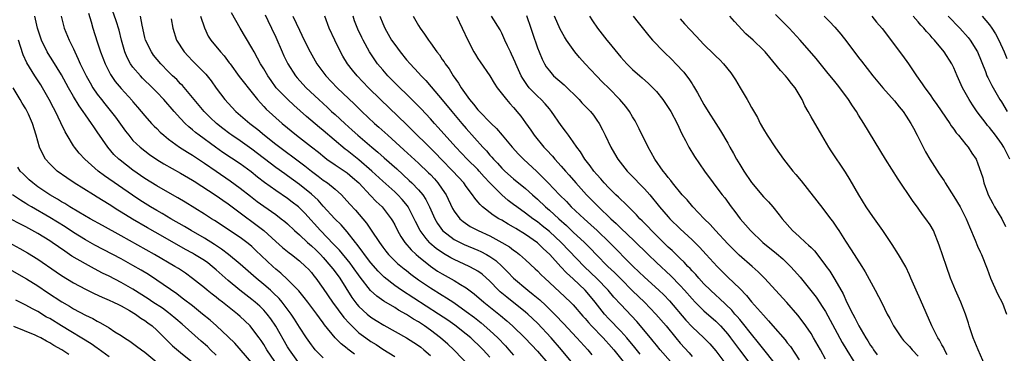
# Model space of a CAD drawing. Units: inches. Extents: x 2631000 to 2634000, y 1482000 to 1485000.
# Drawn here: x 2631886 to 2632051, y 1482110 to 1482166 of the extents above; entities that cross this region are included whole.
import ezdxf

# ---------------------------------------------------------------- set-up
doc = ezdxf.new("R2010")
doc.units = ezdxf.units.IN
doc.header["$MEASUREMENT"] = 0
doc.layers.add('LD26311482_2ft', color=240, linetype='Continuous')

msp = doc.modelspace()

# ---------------------------------------------------------------- linework, layer by layer
at = {"layer": 'LD26311482_2ft'}
for points, elevation in [([(2631961.92, 1482107.92), (2631958.96, 1482110.96), (2631957.93, 1482111.93), (2631956.68, 1482113), (2631955, 1482114.27), (2631953.99, 1482115), (2631953, 1482115.66), (2631952.16, 1482116.16), (2631951, 1482116.93), (2631949.66, 1482117.66), (2631949, 1482118.08), (2631947.17, 1482119.17), (2631945.98, 1482119.98), (2631944.94, 1482120.94), (2631943.2, 1482123.2), (2631941.92, 1482125), (2631941.53, 1482125.53), (2631939.71, 1482127.71), (2631938.73, 1482128.74), (2631936.52, 1482131), (2631933.91, 1482133.91), (2631933, 1482134.84), (2631932.82, 1482135), (2631931.79, 1482135.79), (2631931, 1482136.37), (2631929, 1482137.72), (2631927.09, 1482139.09), (2631925.96, 1482139.96), (2631924.85, 1482140.85), (2631923, 1482142.21), (2631920.12, 1482144.12), (2631918.87, 1482145), (2631916.15, 1482147), (2631915.5, 1482147.5), (2631915, 1482147.95), (2631914.41, 1482148.41), (2631913.77, 1482149), (2631913, 1482149.8), (2631911.9, 1482151), (2631910.19, 1482153), (2631909, 1482154.26), (2631908.29, 1482155), (2631906.62, 1482156.62), (2631906.25, 1482157), (2631905, 1482158.46), (2631904.61, 1482159), (2631904.05, 1482160.05), (2631903.66, 1482161), (2631903.1, 1482163), (2631902.68, 1482164.68), (2631902.2, 1482166.2), (2631901, 1482169.51)], 9342), ([(2631897.51, 1482167.51), (2631897.96, 1482166.04), (2631898.24, 1482165), (2631899, 1482162.71), (2631899.55, 1482161), (2631900.3, 1482159), (2631901.22, 1482157.22), (2631902.03, 1482156.03), (2631903, 1482154.87), (2631904.84, 1482152.84), (2631905, 1482152.63), (2631905.75, 1482151.75), (2631907, 1482150.25), (2631908.1, 1482149), (2631908.54, 1482148.54), (2631909, 1482148.12), (2631909.55, 1482147.55), (2631910.17, 1482147), (2631911, 1482146.34), (2631912.84, 1482145), (2631914.15, 1482144.15), (2631915, 1482143.66), (2631917, 1482142.35), (2631918.97, 1482140.97), (2631921.34, 1482139.34), (2631923, 1482138.15), (2631924.76, 1482136.76), (2631925.9, 1482135.9), (2631927, 1482135.11), (2631929, 1482133.68), (2631929.93, 1482133), (2631930.53, 1482132.53), (2631931, 1482132.12), (2631932.18, 1482131), (2631933, 1482130.28), (2631934.36, 1482129), (2631934.7, 1482128.7), (2631935, 1482128.47), (2631935.75, 1482127.75), (2631936.51, 1482127), (2631937, 1482126.47), (2631938.29, 1482125), (2631938.59, 1482124.59), (2631939, 1482124.07), (2631939.79, 1482123), (2631941.8, 1482119.8), (2631942.65, 1482118.65), (2631943, 1482118.26), (2631944.38, 1482117), (2631945, 1482116.49), (2631945.9, 1482115.9), (2631947.15, 1482115.15), (2631951, 1482113.02), (2631952.22, 1482112.22), (2631953, 1482111.72), (2631953.41, 1482111.41), (2631953.91, 1482111), (2631955, 1482110.03)], 9344), ([(2631978.65, 1482109), (2631977.05, 1482111), (2631975.3, 1482113), (2631973, 1482115.44), (2631971.37, 1482117), (2631971, 1482117.32), (2631967.83, 1482119.83), (2631966.74, 1482120.74), (2631966.46, 1482121), (2631965, 1482122.49), (2631963.68, 1482123.68), (2631963, 1482124.17), (2631962.5, 1482124.5), (2631961.54, 1482125), (2631959, 1482126.16), (2631958.45, 1482126.45), (2631957.18, 1482127.18), (2631956, 1482127.99), (2631954.92, 1482128.92), (2631954.84, 1482129), (2631954.31, 1482129.69), (2631953.27, 1482131), (2631952.51, 1482132.51), (2631952.3, 1482133), (2631951.25, 1482135), (2631951.15, 1482135.15), (2631950.24, 1482136.24), (2631949.54, 1482137), (2631949, 1482137.52), (2631947, 1482139.32), (2631945.17, 1482141), (2631943, 1482142.87), (2631941, 1482144.45), (2631940.68, 1482144.68), (2631937, 1482147.83), (2631936.34, 1482148.34), (2631934.16, 1482150.16), (2631932.05, 1482152.05), (2631931.02, 1482153), (2631929.09, 1482155), (2631928.21, 1482156.21), (2631927.66, 1482157), (2631927, 1482158.14), (2631926.68, 1482158.68), (2631926.46, 1482159), (2631925.96, 1482159.96), (2631925.36, 1482161), (2631925, 1482161.67), (2631923, 1482165), (2631921.56, 1482167.56)], 9334), ([(2631927.25, 1482167.25), (2631927.7, 1482166.3), (2631928.28, 1482165), (2631929, 1482163.48), (2631930.08, 1482161), (2631930.37, 1482160.37), (2631931.03, 1482159.03), (2631932.33, 1482157), (2631932.63, 1482156.63), (2631933.57, 1482155.57), (2631934.11, 1482155), (2631936.22, 1482153), (2631937.68, 1482151.68), (2631938.4, 1482151), (2631939, 1482150.48), (2631940.6, 1482149), (2631941.87, 1482147.87), (2631942.82, 1482147), (2631945.18, 1482145), (2631946.18, 1482144.18), (2631947.25, 1482143.25), (2631949.35, 1482141.35), (2631951.44, 1482139.44), (2631951.88, 1482139), (2631953, 1482137.84), (2631953.72, 1482137), (2631954.25, 1482136.25), (2631954.88, 1482135), (2631955.74, 1482133), (2631956.19, 1482132.19), (2631957.02, 1482131), (2631959, 1482129.52), (2631960, 1482129), (2631960.68, 1482128.68), (2631963, 1482127.72), (2631963.5, 1482127.5), (2631964.45, 1482127), (2631965, 1482126.68), (2631965.99, 1482125.99), (2631967.08, 1482125), (2631968.03, 1482124.03), (2631969, 1482123), (2631971.38, 1482121), (2631972.3, 1482120.3), (2631973.39, 1482119.39), (2631974.42, 1482118.42), (2631975, 1482117.82), (2631976.42, 1482116.42), (2631977, 1482115.78), (2631977.39, 1482115.39), (2631979.61, 1482113), (2631981.46, 1482111), (2631982.15, 1482110.15)], 9332), ([(2632048.29, 1482108.29), (2632047.08, 1482111), (2632046.25, 1482113), (2632045.57, 1482115), (2632045.46, 1482115.46), (2632044.97, 1482117), (2632044.2, 1482119), (2632043.29, 1482121), (2632042.46, 1482123), (2632041.75, 1482125), (2632040.56, 1482128.56), (2632039.56, 1482131), (2632039, 1482131.99), (2632038.32, 1482133), (2632037.73, 1482133.73), (2632037, 1482134.75), (2632036.05, 1482136.05), (2632033.62, 1482139.62), (2632031.49, 1482143), (2632027.89, 1482149), (2632027, 1482150.39), (2632026.64, 1482151), (2632025.97, 1482151.97), (2632025.32, 1482153), (2632023.83, 1482155), (2632023.46, 1482155.46), (2632023, 1482156.05), (2632021.67, 1482157.67), (2632019.88, 1482159.88), (2632017.17, 1482163), (2632015.31, 1482165), (2632013, 1482167.27)], 9304), ([(2631942.27, 1482110.27), (2631941.11, 1482111.11), (2631941, 1482111.21), (2631939.98, 1482111.98), (2631939, 1482113.02), (2631937.21, 1482115.21), (2631937, 1482115.52), (2631936.36, 1482116.35), (2631935.91, 1482117), (2631934.4, 1482119), (2631933.79, 1482119.79), (2631932.87, 1482120.87), (2631931, 1482122.79), (2631929.86, 1482123.86), (2631929, 1482124.55), (2631928.5, 1482125), (2631925.68, 1482127.68), (2631925, 1482128.31), (2631924.63, 1482128.63), (2631924.15, 1482129), (2631923, 1482129.86), (2631918.7, 1482132.7), (2631918.2, 1482133), (2631917, 1482133.78), (2631913.77, 1482135.77), (2631912.52, 1482136.52), (2631911.62, 1482137), (2631909, 1482138.5), (2631907, 1482139.76), (2631905, 1482141.16), (2631902.83, 1482142.83), (2631902.64, 1482143), (2631901.8, 1482143.8), (2631900.76, 1482145), (2631899, 1482147.6), (2631898.4, 1482148.4), (2631898.03, 1482149), (2631897, 1482150.42), (2631896.61, 1482151), (2631895.93, 1482151.93), (2631895, 1482153.51), (2631894.15, 1482155), (2631893, 1482157.14), (2631891.52, 1482159.52), (2631890.73, 1482160.73), (2631890.58, 1482161), (2631889.61, 1482163), (2631888.93, 1482165), (2631888.49, 1482167)], 9348), ([(2631892.92, 1482167), (2631893.43, 1482165), (2631894.27, 1482163), (2631895, 1482161.5), (2631895.22, 1482161), (2631895.81, 1482159.81), (2631896.15, 1482159), (2631897.14, 1482157), (2631897.8, 1482155.8), (2631898.27, 1482155), (2631899, 1482153.92), (2631899.69, 1482153), (2631900.27, 1482152.27), (2631901.19, 1482151.19), (2631902.06, 1482150.06), (2631903.72, 1482147.72), (2631904.28, 1482147), (2631905, 1482146.16), (2631906.22, 1482145), (2631907, 1482144.37), (2631907.79, 1482143.79), (2631909, 1482142.95), (2631910.2, 1482142.2), (2631913, 1482140.67), (2631915, 1482139.49), (2631915.29, 1482139.29), (2631919, 1482136.92), (2631920.11, 1482136.11), (2631921, 1482135.5), (2631923, 1482134), (2631925.88, 1482131.88), (2631926.98, 1482131), (2631929, 1482129.18), (2631930.16, 1482128.16), (2631931.26, 1482127.26), (2631931.63, 1482127), (2631933, 1482125.93), (2631934.03, 1482125), (2631934.51, 1482124.51), (2631935, 1482123.95), (2631935.41, 1482123.41), (2631935.74, 1482123), (2631937, 1482121.3), (2631938.57, 1482119), (2631940.44, 1482116.44), (2631941.38, 1482115.38), (2631943, 1482113.86), (2631944.15, 1482113), (2631945, 1482112.4), (2631945.87, 1482111.87), (2631947, 1482111.11), (2631949, 1482109.85)], 9346), ([(2631965, 1482109.74), (2631963.88, 1482111), (2631963, 1482111.87), (2631962.4, 1482112.4), (2631961.79, 1482113), (2631961, 1482113.64), (2631959.11, 1482115.11), (2631957.94, 1482115.94), (2631956.38, 1482117), (2631950.14, 1482121), (2631949, 1482121.81), (2631947.21, 1482123.21), (2631947, 1482123.4), (2631946.2, 1482124.2), (2631945, 1482125.59), (2631943.93, 1482127), (2631943.55, 1482127.55), (2631943, 1482128.26), (2631942.69, 1482128.69), (2631942.42, 1482129), (2631941, 1482130.8), (2631939.98, 1482131.98), (2631938.94, 1482133), (2631937, 1482135.09), (2631936.11, 1482136.11), (2631935, 1482137.13), (2631933, 1482138.76), (2631931, 1482140.2), (2631930.52, 1482140.52), (2631929, 1482141.61), (2631925, 1482144.67), (2631923, 1482146.08), (2631921.64, 1482147), (2631921.27, 1482147.27), (2631920.13, 1482148.13), (2631919.03, 1482149), (2631917.99, 1482149.99), (2631916.95, 1482151), (2631913.34, 1482155.34), (2631913, 1482155.66), (2631912.35, 1482156.35), (2631911.66, 1482157), (2631911, 1482157.65), (2631909.67, 1482159), (2631908.47, 1482160.47), (2631908.11, 1482161), (2631907.12, 1482163), (2631907, 1482163.45), (2631906.53, 1482165.47), (2631906.28, 1482167)], 9340), ([(2631911.44, 1482166.56), (2631911.69, 1482165), (2631912.34, 1482163), (2631913.6, 1482161), (2631914.27, 1482160.27), (2631915, 1482159.51), (2631917.25, 1482157.25), (2631918.14, 1482156.14), (2631919, 1482154.9), (2631920.43, 1482153), (2631921, 1482152.38), (2631922.31, 1482151), (2631924.62, 1482149), (2631925.97, 1482147.97), (2631927.14, 1482147), (2631929, 1482145.54), (2631929.69, 1482145), (2631933, 1482142.56), (2631933.89, 1482141.89), (2631935, 1482140.98), (2631936.14, 1482140.14), (2631937, 1482139.47), (2631937.7, 1482139), (2631939, 1482137.95), (2631940.06, 1482137), (2631940.53, 1482136.53), (2631941.47, 1482135.47), (2631942.43, 1482134.43), (2631944.27, 1482132.27), (2631945.07, 1482131.07), (2631946.42, 1482129), (2631947, 1482128.21), (2631947.53, 1482127.53), (2631947.98, 1482127), (2631949.5, 1482125.5), (2631950.59, 1482124.59), (2631951, 1482124.28), (2631951.7, 1482123.7), (2631953, 1482122.74), (2631955, 1482121.37), (2631957, 1482120.14), (2631957.72, 1482119.72), (2631958.92, 1482118.92), (2631961, 1482117.44), (2631962.39, 1482116.39), (2631963.52, 1482115.52), (2631965, 1482114.24), (2631966.32, 1482113), (2631967.64, 1482111.64), (2631968.21, 1482111), (2631969, 1482110.07)], 9338), ([(2631916.34, 1482167), (2631917.04, 1482165.04), (2631917.67, 1482163.67), (2631918.08, 1482163), (2631919.71, 1482161), (2631920.33, 1482160.33), (2631921.2, 1482159.2), (2631921.34, 1482159), (2631922.88, 1482156.88), (2631923.75, 1482155.75), (2631924.34, 1482155), (2631925.94, 1482153), (2631926.43, 1482152.43), (2631927, 1482151.86), (2631927.41, 1482151.41), (2631930.09, 1482149), (2631932.49, 1482147), (2631935, 1482145.09), (2631936.17, 1482144.17), (2631937.26, 1482143.26), (2631937.6, 1482143), (2631939, 1482142.03), (2631941, 1482140.69), (2631941.92, 1482139.92), (2631942.96, 1482139), (2631944.92, 1482136.92), (2631945.9, 1482135.9), (2631946.87, 1482135), (2631948.42, 1482133), (2631948.64, 1482132.64), (2631949, 1482131.98), (2631949.48, 1482131), (2631950.03, 1482130.03), (2631950.72, 1482129), (2631951.78, 1482127.78), (2631952.62, 1482127), (2631953, 1482126.67), (2631955, 1482125.05), (2631956.22, 1482124.22), (2631957, 1482123.72), (2631959, 1482122.61), (2631960.04, 1482121.96), (2631961, 1482121.39), (2631962.37, 1482120.37), (2631964, 1482119), (2631966.77, 1482116.77), (2631967.85, 1482115.85), (2631968.79, 1482115), (2631970.92, 1482112.92), (2631973, 1482110.76), (2631974.74, 1482108.74)], 9336), ([(2631931.9, 1482167), (2631933, 1482164.63), (2631933.78, 1482163), (2631934.77, 1482161), (2631935.92, 1482159), (2631937.44, 1482157), (2631939.35, 1482155), (2631942.23, 1482152.23), (2631943.48, 1482151), (2631945.61, 1482149), (2631946.35, 1482148.35), (2631947.83, 1482147), (2631950.56, 1482144.56), (2631953, 1482142.33), (2631954.7, 1482140.7), (2631955, 1482140.4), (2631955.68, 1482139.68), (2631956.28, 1482139), (2631957, 1482137.98), (2631957.65, 1482137), (2631958.74, 1482134.74), (2631959, 1482134.29), (2631959.98, 1482133), (2631960.52, 1482132.52), (2631961.71, 1482131.71), (2631963.04, 1482131), (2631965, 1482130.1), (2631967, 1482129.03), (2631968.28, 1482128.28), (2631969, 1482127.7), (2631969.42, 1482127.42), (2631969.98, 1482127), (2631971, 1482126.11), (2631972.61, 1482124.61), (2631973, 1482124.24), (2631973.6, 1482123.6), (2631974.23, 1482123), (2631976.73, 1482120.73), (2631978.55, 1482119), (2631979, 1482118.55), (2631980.64, 1482116.64), (2631981, 1482116.24), (2631981.56, 1482115.56), (2631982.07, 1482115), (2631984.04, 1482113), (2631984.49, 1482112.49), (2631985, 1482111.95), (2631985.84, 1482111), (2631987.39, 1482109)], 9330), ([(2631990.26, 1482110.26), (2631989.38, 1482111.38), (2631988.03, 1482113), (2631987, 1482114.14), (2631985, 1482116.2), (2631984.27, 1482117), (2631982.71, 1482119), (2631981.94, 1482119.94), (2631981.04, 1482121), (2631979, 1482122.92), (2631977.9, 1482123.9), (2631976.93, 1482124.94), (2631975.06, 1482127), (2631973.98, 1482127.98), (2631973, 1482128.97), (2631971, 1482130.34), (2631969.34, 1482131.34), (2631969, 1482131.56), (2631968.07, 1482132.07), (2631967, 1482132.73), (2631966.51, 1482133), (2631965.58, 1482133.58), (2631963.76, 1482135), (2631963.36, 1482135.36), (2631963, 1482135.82), (2631962.45, 1482136.45), (2631962.08, 1482137), (2631961, 1482138.43), (2631960.6, 1482139), (2631958.75, 1482141), (2631956.81, 1482143), (2631955.93, 1482143.93), (2631951, 1482148.81), (2631946.62, 1482153), (2631944.6, 1482155), (2631942.67, 1482157), (2631941.92, 1482157.92), (2631941.07, 1482159), (2631940.29, 1482160.29), (2631939.89, 1482161), (2631938.91, 1482163), (2631937.98, 1482165), (2631937.23, 1482167)], 9328), ([(2631995.35, 1482109), (2631993.63, 1482111), (2631993, 1482111.75), (2631992.45, 1482112.45), (2631991.98, 1482113), (2631989.72, 1482115.72), (2631987, 1482118.58), (2631985.85, 1482119.85), (2631984.88, 1482121), (2631983, 1482122.95), (2631980.93, 1482124.93), (2631976.96, 1482129), (2631975, 1482130.85), (2631973.82, 1482131.82), (2631973, 1482132.46), (2631972.21, 1482133), (2631971, 1482133.93), (2631969.51, 1482135), (2631969, 1482135.4), (2631968.08, 1482136.08), (2631967, 1482137.01), (2631965.02, 1482139.02), (2631964.05, 1482140.05), (2631963.23, 1482141), (2631963, 1482141.25), (2631961.2, 1482143), (2631959.29, 1482145), (2631956.31, 1482148.31), (2631955.67, 1482149), (2631955, 1482149.76), (2631953.45, 1482151.45), (2631952.47, 1482152.47), (2631951, 1482153.91), (2631949.86, 1482155), (2631949, 1482155.84), (2631947.86, 1482157), (2631947, 1482157.97), (2631946.13, 1482159), (2631945.66, 1482159.66), (2631944.78, 1482161), (2631943.69, 1482163), (2631943.45, 1482163.45), (2631942.81, 1482164.81), (2631942.25, 1482166.25), (2631942, 1482167)], 9326), ([(2631946.49, 1482167), (2631947, 1482165.76), (2631947.35, 1482165), (2631948.49, 1482163), (2631949, 1482162.23), (2631949.9, 1482161), (2631951, 1482159.67), (2631951.58, 1482159), (2631953, 1482157.5), (2631953.45, 1482157), (2631954.22, 1482156.22), (2631955.16, 1482155.16), (2631957, 1482152.95), (2631958.58, 1482151), (2631960.28, 1482149), (2631961, 1482148.17), (2631963.8, 1482145), (2631964.41, 1482144.41), (2631965, 1482143.68), (2631965.33, 1482143.33), (2631965.59, 1482143), (2631966.3, 1482142.3), (2631967, 1482141.48), (2631967.5, 1482141), (2631969, 1482139.7), (2631971, 1482138.08), (2631972.17, 1482137), (2631973, 1482136.27), (2631974.35, 1482135), (2631975, 1482134.45), (2631976.58, 1482133), (2631977.86, 1482131.86), (2631979, 1482130.75), (2631980.9, 1482129), (2631981.97, 1482127.97), (2631982.87, 1482127), (2631984.85, 1482125), (2631985.96, 1482123.96), (2631987, 1482122.89), (2631989, 1482120.91), (2631990.99, 1482119), (2631992.93, 1482117), (2631994.62, 1482115), (2631996.24, 1482113), (2631997, 1482112.1), (2631998.48, 1482110.48), (2631999, 1482109.88)], 9324), ([(2631952.12, 1482167), (2631953, 1482165.43), (2631953.27, 1482165), (2631954.01, 1482164.01), (2631954.66, 1482163), (2631955, 1482162.54), (2631956.09, 1482161), (2631956.51, 1482160.51), (2631957, 1482159.76), (2631957.31, 1482159.32), (2631957.49, 1482159), (2631958.15, 1482158.15), (2631958.83, 1482157), (2631959.75, 1482155.75), (2631960.16, 1482155), (2631961, 1482153.8), (2631961.58, 1482153), (2631962.25, 1482152.25), (2631963, 1482151.27), (2631963.25, 1482151), (2631965.12, 1482149.12), (2631965.22, 1482149), (2631966.13, 1482148.13), (2631967.05, 1482147.05), (2631968.77, 1482145), (2631969.84, 1482143.84), (2631970.66, 1482143), (2631972.91, 1482140.91), (2631973.93, 1482139.93), (2631974.79, 1482139), (2631976.71, 1482137), (2631977.87, 1482135.87), (2631978.69, 1482135), (2631980.83, 1482133), (2631981.99, 1482131.99), (2631983.03, 1482131.03), (2631985.12, 1482129), (2631989.11, 1482125), (2631991, 1482123.19), (2631993.42, 1482121), (2631994.23, 1482120.23), (2631995.21, 1482119.21), (2631997.97, 1482115.97), (2631999, 1482114.87), (2632000.99, 1482112.99), (2632001.97, 1482111.97), (2632003, 1482110.8), (2632005.86, 1482107)], 9322), ([(2631959.38, 1482167), (2631960.35, 1482165), (2631961.29, 1482163), (2631962.33, 1482161), (2631962.58, 1482160.58), (2631963, 1482159.91), (2631963.36, 1482159.36), (2631964.98, 1482156.98), (2631965.74, 1482155.74), (2631966.25, 1482155), (2631967.77, 1482153), (2631968.35, 1482152.35), (2631969, 1482151.65), (2631969.29, 1482151.29), (2631969.56, 1482151), (2631970.21, 1482150.21), (2631971, 1482149.11), (2631971.87, 1482147.87), (2631972.44, 1482147), (2631974.1, 1482145), (2631974.55, 1482144.55), (2631975.51, 1482143.51), (2631975.94, 1482143), (2631977, 1482141.85), (2631977.71, 1482141), (2631978.32, 1482140.32), (2631979.44, 1482139), (2631981.25, 1482137), (2631983.25, 1482135), (2631985.34, 1482133), (2631986.21, 1482132.21), (2631987, 1482131.41), (2631989.27, 1482129.27), (2631991.59, 1482127), (2631993, 1482125.66), (2631995.42, 1482123.42), (2631997, 1482121.8), (2631997.73, 1482121), (2631999, 1482119.55), (2631999.53, 1482119), (2632001, 1482117.54), (2632003, 1482115.78), (2632003.39, 1482115.39), (2632003.76, 1482115), (2632005, 1482113.6), (2632005.48, 1482113), (2632006.12, 1482112.12), (2632006.99, 1482111), (2632008.7, 1482108.7)], 9320), ([(2632013.72, 1482107.72), (2632010.18, 1482112.18), (2632009, 1482113.59), (2632007.5, 1482115.5), (2632007, 1482116.06), (2632006.58, 1482116.58), (2632006.2, 1482117), (2632005.66, 1482117.66), (2632003.62, 1482119.62), (2632003, 1482120.14), (2632002.07, 1482121), (2632001, 1482122.07), (2632000.14, 1482123), (2631999.63, 1482123.63), (2631999, 1482124.26), (2631998.65, 1482124.65), (2631998.3, 1482125), (2631997.69, 1482125.69), (2631997, 1482126.33), (2631996.3, 1482127), (2631995.65, 1482127.65), (2631995, 1482128.24), (2631994.21, 1482129), (2631992.17, 1482131), (2631991.61, 1482131.61), (2631990.62, 1482132.62), (2631990.22, 1482133), (2631989.65, 1482133.65), (2631988.28, 1482135), (2631987.65, 1482135.65), (2631987, 1482136.23), (2631986.62, 1482136.62), (2631986.2, 1482137), (2631985, 1482138.18), (2631984.22, 1482139), (2631983.67, 1482139.67), (2631983, 1482140.4), (2631982.5, 1482141), (2631981.89, 1482141.89), (2631980.98, 1482143), (2631980.22, 1482144.22), (2631979.61, 1482145), (2631979, 1482145.91), (2631978.2, 1482147), (2631977.72, 1482147.72), (2631977, 1482148.65), (2631975.39, 1482151), (2631975.22, 1482151.22), (2631975, 1482151.45), (2631974.3, 1482152.3), (2631973.62, 1482153), (2631973, 1482153.55), (2631971.62, 1482155), (2631971.34, 1482155.34), (2631970.53, 1482156.53), (2631970.27, 1482157), (2631969.37, 1482159), (2631969.27, 1482159.27), (2631969, 1482159.9), (2631968.65, 1482160.65), (2631968.45, 1482161), (2631967.95, 1482162.05), (2631967.52, 1482163), (2631967.37, 1482163.37), (2631967, 1482164.15), (2631966.71, 1482164.71), (2631965.28, 1482167)], 9318), ([(2631971.14, 1482167.14), (2631971.88, 1482165), (2631972.15, 1482164.15), (2631973, 1482161.71), (2631973.28, 1482161), (2631973.78, 1482159.78), (2631974.19, 1482159), (2631974.49, 1482158.49), (2631975, 1482157.82), (2631975.72, 1482157), (2631977.49, 1482155.49), (2631980.01, 1482153), (2631980.48, 1482152.48), (2631981, 1482151.92), (2631981.91, 1482151), (2631982.4, 1482150.4), (2631983, 1482149.57), (2631983.39, 1482149), (2631983.94, 1482147.94), (2631984.37, 1482147), (2631985.33, 1482145), (2631985.97, 1482143.97), (2631986.54, 1482143), (2631988.07, 1482141), (2631989.52, 1482139.52), (2631989.99, 1482139), (2631991, 1482137.99), (2631991.87, 1482137), (2631993.51, 1482135), (2631995, 1482133.29), (2631995.27, 1482133), (2631997, 1482131.3), (2631999, 1482129.43), (2632000.24, 1482128.24), (2632001.39, 1482127), (2632003.19, 1482125), (2632005, 1482123.18), (2632007, 1482121.26), (2632008.13, 1482120.13), (2632009, 1482119.05), (2632011, 1482116.78), (2632011.87, 1482115.87), (2632012.59, 1482115), (2632014.65, 1482112.65), (2632015, 1482112.18), (2632015.52, 1482111.52), (2632017, 1482109.29)], 9316), ([(2632021.41, 1482109.41), (2632020.57, 1482111), (2632019.42, 1482113), (2632019, 1482113.7), (2632018.11, 1482115), (2632017.65, 1482115.65), (2632016.78, 1482116.78), (2632014.91, 1482118.91), (2632011.18, 1482123), (2632010.09, 1482124.09), (2632009.08, 1482125), (2632006.9, 1482126.9), (2632005, 1482128.79), (2632002.96, 1482131), (2632002.04, 1482132.04), (2632001.05, 1482133), (2631999.13, 1482135), (2631998.15, 1482136.15), (2631997.32, 1482137), (2631995.7, 1482139), (2631995.41, 1482139.41), (2631995, 1482139.91), (2631994.55, 1482140.55), (2631994.14, 1482141), (2631992.71, 1482143), (2631992.11, 1482144.11), (2631991.6, 1482145), (2631990.11, 1482148.11), (2631989.67, 1482149), (2631989.43, 1482149.43), (2631989, 1482150.09), (2631988.46, 1482151), (2631987.84, 1482151.84), (2631986.85, 1482153), (2631985, 1482154.93), (2631983.95, 1482155.95), (2631982.92, 1482157), (2631981.03, 1482159), (2631980.07, 1482160.07), (2631979.3, 1482161), (2631979, 1482161.39), (2631977.91, 1482163), (2631977.56, 1482163.56), (2631976.84, 1482164.84), (2631975.88, 1482167)], 9314), ([(2631981.74, 1482167), (2631982.24, 1482166.24), (2631983.12, 1482165), (2631984.65, 1482163), (2631985, 1482162.56), (2631987, 1482160.15), (2631987.55, 1482159.55), (2631988.05, 1482159), (2631989, 1482158.05), (2631990.2, 1482157), (2631990.63, 1482156.63), (2631991.69, 1482155.69), (2631992.4, 1482155), (2631993, 1482154.35), (2631994.1, 1482153), (2631995, 1482151.68), (2631995.42, 1482151), (2631996.48, 1482149), (2631997.27, 1482147.27), (2631997.89, 1482146.11), (2631998.46, 1482145), (2631999.43, 1482143.43), (2632001.08, 1482141), (2632002.54, 1482139), (2632003, 1482138.42), (2632004.07, 1482137), (2632004.48, 1482136.48), (2632005.57, 1482135), (2632006.2, 1482134.2), (2632007.09, 1482133), (2632007.98, 1482131.98), (2632008.79, 1482131), (2632010.89, 1482129), (2632013.18, 1482127.18), (2632014.26, 1482126.26), (2632015.55, 1482125), (2632016.24, 1482124.24), (2632017.16, 1482123.16), (2632018.97, 1482120.97), (2632019.83, 1482119.83), (2632021, 1482118.07), (2632021.4, 1482117.4), (2632023, 1482114.53), (2632024.23, 1482112.23), (2632025, 1482110.92), (2632026.2, 1482109)], 9312), ([(2631989.07, 1482167), (2631989.96, 1482165.96), (2631991.73, 1482163.73), (2631992.33, 1482163), (2631994.23, 1482161), (2631995.65, 1482159.65), (2631996.28, 1482159), (2631997.59, 1482157.59), (2631998.07, 1482157), (2631998.47, 1482156.47), (2631999, 1482155.63), (2631999.26, 1482155.26), (2631999.89, 1482154.11), (2632001, 1482152.16), (2632001.71, 1482151), (2632003, 1482148.96), (2632003.77, 1482147.78), (2632005, 1482145.67), (2632005.36, 1482145), (2632005.96, 1482143.96), (2632006.46, 1482143), (2632007, 1482142.1), (2632007.68, 1482141), (2632009, 1482139.08), (2632011, 1482136.69), (2632011.84, 1482135.84), (2632012.56, 1482135), (2632013.66, 1482133.66), (2632014.12, 1482133), (2632015.87, 1482131), (2632017, 1482130), (2632018.09, 1482129), (2632018.58, 1482128.58), (2632019, 1482128.14), (2632019.58, 1482127.58), (2632021.34, 1482125.34), (2632021.56, 1482125), (2632022.17, 1482124.17), (2632023, 1482122.79), (2632024.38, 1482120.38), (2632025.04, 1482118.96), (2632026.04, 1482117), (2632026.38, 1482116.38), (2632027.03, 1482115), (2632028.21, 1482113), (2632028.52, 1482112.52), (2632029, 1482111.72), (2632029.3, 1482111.3), (2632029.49, 1482111), (2632030.13, 1482110.13)], 9310), ([(2631997, 1482166.56), (2631997.72, 1482165.72), (2631998.69, 1482164.69), (2631999.67, 1482163.67), (2632001, 1482162.27), (2632002.64, 1482160.64), (2632003, 1482160.27), (2632003.65, 1482159.65), (2632004.28, 1482159), (2632005.49, 1482157.49), (2632005.87, 1482157), (2632006.3, 1482156.3), (2632007.1, 1482155), (2632008.25, 1482153), (2632008.54, 1482152.54), (2632009, 1482151.65), (2632009.97, 1482149.97), (2632010.46, 1482149), (2632011, 1482148.01), (2632011.62, 1482147), (2632013, 1482144.9), (2632014.37, 1482143), (2632015.95, 1482141), (2632016.45, 1482140.45), (2632017.35, 1482139.34), (2632021, 1482134.72), (2632022.26, 1482133), (2632022.59, 1482132.59), (2632023.4, 1482131.4), (2632023.64, 1482131), (2632024.79, 1482129.21), (2632025.76, 1482127.76), (2632027.52, 1482125), (2632028.07, 1482124.07), (2632029.78, 1482121), (2632030.88, 1482118.88), (2632031.81, 1482117), (2632032.23, 1482116.23), (2632032.86, 1482115), (2632034.2, 1482113), (2632034.56, 1482112.56), (2632035, 1482112.13), (2632035.52, 1482111.52), (2632035.99, 1482111), (2632037, 1482109.95)], 9308), ([(2632041.87, 1482110.13), (2632041.44, 1482111), (2632041.31, 1482111.31), (2632041, 1482111.83), (2632040.61, 1482112.61), (2632040.33, 1482113), (2632039.57, 1482114.43), (2632039.3, 1482115), (2632037.41, 1482119.4), (2632036.66, 1482121), (2632035.79, 1482123), (2632035.56, 1482123.56), (2632034.94, 1482124.94), (2632033.72, 1482127), (2632032.65, 1482128.65), (2632032.41, 1482129), (2632031.07, 1482131), (2632030.22, 1482132.22), (2632029.68, 1482133), (2632029, 1482133.92), (2632028.28, 1482135), (2632027.01, 1482137), (2632025.55, 1482139.55), (2632024.79, 1482140.79), (2632022.4, 1482144.4), (2632021.99, 1482145), (2632020.79, 1482147), (2632019, 1482150.13), (2632018.52, 1482151), (2632017.95, 1482151.95), (2632017.48, 1482153), (2632017, 1482153.84), (2632016.3, 1482155), (2632015.72, 1482155.72), (2632015, 1482156.67), (2632014.71, 1482157), (2632013.86, 1482157.86), (2632012.05, 1482160.05), (2632011.3, 1482161), (2632011, 1482161.32), (2632009.24, 1482163), (2632008.05, 1482164.05), (2632006.12, 1482166.12), (2632005.37, 1482167)], 9306), ([(2632021.22, 1482167), (2632022.12, 1482166.12), (2632023, 1482165.17), (2632023.99, 1482163.99), (2632025, 1482162.7), (2632027, 1482160.07), (2632027.48, 1482159.48), (2632029.38, 1482157), (2632031.05, 1482155), (2632033, 1482152.81), (2632033.8, 1482151.8), (2632034.47, 1482151), (2632035, 1482150.23), (2632035.79, 1482149), (2632036.2, 1482148.2), (2632036.86, 1482147), (2632037.85, 1482145), (2632038.25, 1482144.25), (2632038.99, 1482142.99), (2632040.55, 1482140.55), (2632041.35, 1482139.35), (2632041.55, 1482139), (2632043, 1482136.74), (2632044.04, 1482135), (2632045.05, 1482133), (2632045.61, 1482131.61), (2632046.59, 1482129.41), (2632047, 1482128.41), (2632047.44, 1482127.44), (2632047.66, 1482127), (2632048.6, 1482124.6), (2632049.17, 1482123), (2632050.36, 1482120.36), (2632051.16, 1482118.84), (2632051.88, 1482117)], 9302), ([(2632029.2, 1482167), (2632030.02, 1482166.02), (2632030.95, 1482164.95), (2632034.39, 1482160.39), (2632035.4, 1482159), (2632036.73, 1482157), (2632037.67, 1482155.67), (2632038.1, 1482155), (2632039, 1482153.79), (2632039.54, 1482153), (2632040.16, 1482152.15), (2632042.33, 1482149), (2632042.58, 1482148.58), (2632043, 1482148.02), (2632043.41, 1482147.41), (2632043.8, 1482147), (2632045, 1482145.48), (2632045.4, 1482145), (2632046, 1482144), (2632046.74, 1482143), (2632046.83, 1482142.83), (2632047, 1482142.39), (2632047.88, 1482139.88), (2632048.04, 1482139), (2632048.64, 1482137.36), (2632048.8, 1482137), (2632049.55, 1482135.55), (2632049.86, 1482135), (2632051.06, 1482133), (2632051.71, 1482131.71)], 9300), ([(2632052.4, 1482143), (2632051.41, 1482145), (2632051, 1482145.64), (2632050, 1482147), (2632049, 1482148.31), (2632048.67, 1482148.67), (2632048.42, 1482149), (2632046.95, 1482150.95), (2632046.13, 1482152.13), (2632045.58, 1482153), (2632044.47, 1482155), (2632043.57, 1482157), (2632043, 1482158.35), (2632042.67, 1482159), (2632041.4, 1482161), (2632039.75, 1482163), (2632039.38, 1482163.38), (2632039, 1482163.83), (2632038.42, 1482164.42), (2632037.97, 1482165), (2632037.48, 1482165.48), (2632037, 1482166.05), (2632036.16, 1482167)], 9298), ([(2632042.03, 1482167), (2632044.01, 1482165), (2632045.43, 1482163.43), (2632045.76, 1482163), (2632046.98, 1482161), (2632048.31, 1482157.69), (2632048.57, 1482157), (2632048.7, 1482156.7), (2632049.38, 1482155.38), (2632050.76, 1482153), (2632051, 1482152.63), (2632051.97, 1482151)], 9296), ([(2632047.75, 1482167), (2632049, 1482165.54), (2632049.4, 1482165), (2632050.02, 1482164.02), (2632050.56, 1482163), (2632051.45, 1482161), (2632051.92, 1482159.92)], 9294), ([(2631937, 1482109.64), (2631935.65, 1482111), (2631935.35, 1482111.35), (2631935, 1482111.82), (2631934.18, 1482113), (2631933, 1482114.8), (2631932.15, 1482116.15), (2631931.59, 1482117), (2631930.08, 1482119), (2631929.59, 1482119.59), (2631928.58, 1482120.58), (2631928.1, 1482121), (2631927, 1482121.96), (2631925.72, 1482123), (2631923, 1482125.37), (2631921.05, 1482127), (2631919.9, 1482127.9), (2631918.68, 1482128.68), (2631917, 1482129.72), (2631914.8, 1482131), (2631913.68, 1482131.68), (2631911.38, 1482133), (2631909.89, 1482133.89), (2631909, 1482134.39), (2631907.97, 1482135), (2631906.14, 1482136.14), (2631904.93, 1482136.93), (2631900.22, 1482140.22), (2631899.17, 1482141), (2631896.9, 1482143), (2631895.98, 1482143.98), (2631895.15, 1482145), (2631895, 1482145.23), (2631893.92, 1482147), (2631893.59, 1482147.59), (2631892.9, 1482149.1), (2631891.97, 1482151), (2631891.63, 1482151.63), (2631890.91, 1482153), (2631889.8, 1482155), (2631889.5, 1482155.5), (2631888.51, 1482157), (2631887.15, 1482159.15), (2631886.53, 1482160.53), (2631886.11, 1482161.89), (2631885.74, 1482163)], 9350), ([(2631932.69, 1482109), (2631931.3, 1482111), (2631931, 1482111.49), (2631929, 1482114.95), (2631928.18, 1482116.18), (2631927.54, 1482117), (2631927, 1482117.62), (2631926.31, 1482118.31), (2631925.53, 1482119), (2631925, 1482119.43), (2631922.96, 1482121), (2631921, 1482122.63), (2631919, 1482124.43), (2631918.32, 1482125), (2631917.57, 1482125.57), (2631917, 1482125.97), (2631915.37, 1482127), (2631915, 1482127.22), (2631913.84, 1482127.84), (2631910, 1482130), (2631907.45, 1482131.45), (2631904.92, 1482132.92), (2631903, 1482134.11), (2631902.44, 1482134.44), (2631901, 1482135.37), (2631899.98, 1482135.98), (2631899, 1482136.61), (2631898.34, 1482137), (2631895.12, 1482139), (2631893.86, 1482139.86), (2631892.28, 1482141), (2631891, 1482142.21), (2631890.31, 1482143), (2631889.83, 1482143.83), (2631889.28, 1482145), (2631888.74, 1482147), (2631888.13, 1482149), (2631887.43, 1482150.57), (2631887.23, 1482151), (2631887, 1482151.43), (2631886.38, 1482152.38), (2631886.06, 1482153), (2631884.88, 1482155)], 9352), ([(2631928.84, 1482109), (2631927.52, 1482111), (2631927, 1482111.88), (2631926.55, 1482112.55), (2631926.23, 1482113), (2631925, 1482114.65), (2631924.69, 1482115), (2631923.83, 1482115.83), (2631923, 1482116.61), (2631922.56, 1482117), (2631920.03, 1482119), (2631919.44, 1482119.44), (2631919, 1482119.82), (2631918.33, 1482120.33), (2631917.5, 1482121), (2631917, 1482121.42), (2631915, 1482122.99), (2631913.83, 1482123.83), (2631912.63, 1482124.63), (2631912.05, 1482125), (2631908.63, 1482127), (2631903, 1482130.15), (2631899.86, 1482131.86), (2631897.83, 1482133), (2631895.89, 1482134.11), (2631894.39, 1482135), (2631893.54, 1482135.54), (2631893, 1482135.84), (2631892.29, 1482136.29), (2631891, 1482137.03), (2631889, 1482138.38), (2631888.15, 1482139), (2631887.54, 1482139.54), (2631886.52, 1482140.52), (2631886.06, 1482141), (2631885.63, 1482141.63)], 9354), ([(2631925, 1482108.8), (2631922.11, 1482112.11), (2631921, 1482113.19), (2631919.07, 1482115), (2631917.96, 1482115.96), (2631916.71, 1482117), (2631915, 1482118.35), (2631913.51, 1482119.51), (2631913, 1482119.87), (2631912.36, 1482120.36), (2631909, 1482122.71), (2631907.61, 1482123.61), (2631906.37, 1482124.37), (2631905, 1482125.17), (2631903, 1482126.27), (2631898.57, 1482128.57), (2631897, 1482129.46), (2631895, 1482130.7), (2631893.61, 1482131.61), (2631891, 1482133.21), (2631887.92, 1482135), (2631887.34, 1482135.34), (2631887, 1482135.56), (2631886.09, 1482136.1), (2631884.77, 1482137)], 9356), ([(2631919, 1482110.11), (2631918.05, 1482111), (2631917.52, 1482111.52), (2631916.44, 1482112.45), (2631913.29, 1482115.29), (2631912.21, 1482116.21), (2631911.27, 1482117), (2631911, 1482117.2), (2631909.96, 1482117.96), (2631908.35, 1482119), (2631907.55, 1482119.55), (2631905, 1482121.16), (2631903, 1482122.31), (2631901, 1482123.33), (2631899.87, 1482123.87), (2631898.56, 1482124.56), (2631897, 1482125.4), (2631894.74, 1482126.74), (2631893.53, 1482127.53), (2631891.42, 1482129), (2631891, 1482129.28), (2631889, 1482130.52), (2631887, 1482131.61), (2631886.07, 1482132.07), (2631884.33, 1482133)], 9358), ([(2631884.11, 1482129), (2631886, 1482128), (2631887.28, 1482127.28), (2631889, 1482126.21), (2631892.08, 1482124.08), (2631893, 1482123.48), (2631895, 1482122.26), (2631897, 1482121.18), (2631898.46, 1482120.46), (2631899.83, 1482119.83), (2631901, 1482119.35), (2631901.74, 1482119), (2631902.57, 1482118.57), (2631903, 1482118.37), (2631904.4, 1482117.6), (2631905.41, 1482117), (2631906.32, 1482116.32), (2631907, 1482115.9), (2631907.51, 1482115.51), (2631908.23, 1482115), (2631909, 1482114.3), (2631910.32, 1482113), (2631911.65, 1482111.65), (2631913, 1482110.51), (2631915, 1482108.91)], 9360), ([(2631883.48, 1482125), (2631887.12, 1482122.88), (2631889, 1482121.71), (2631890.62, 1482120.62), (2631893.04, 1482119.04), (2631894.32, 1482118.32), (2631895, 1482117.89), (2631897, 1482116.83), (2631898.24, 1482116.24), (2631899, 1482115.78), (2631899.53, 1482115.53), (2631901, 1482114.66), (2631901.98, 1482114.02), (2631903, 1482113.38), (2631903.56, 1482113), (2631904.45, 1482112.45), (2631905.62, 1482111.61), (2631906.41, 1482111), (2631907, 1482110.6), (2631910.05, 1482108.05)], 9362), ([(2631901, 1482109.83), (2631899.17, 1482111.17), (2631899, 1482111.27), (2631898, 1482112), (2631893, 1482114.99), (2631891, 1482116.22), (2631890.49, 1482116.49), (2631889, 1482117.4), (2631888.12, 1482117.88), (2631887, 1482118.47), (2631886.64, 1482118.64), (2631885.32, 1482119.32)], 9364), ([(2631894.21, 1482110.21), (2631893.04, 1482111), (2631891.71, 1482111.71), (2631891, 1482112.17), (2631890.45, 1482112.45), (2631889.49, 1482113), (2631889, 1482113.25), (2631888.55, 1482113.45), (2631885, 1482114.9)], 9366)]:
    msp.add_lwpolyline(points, dxfattribs=dict(at, elevation=elevation))

doc.saveas('drawing.dxf')
